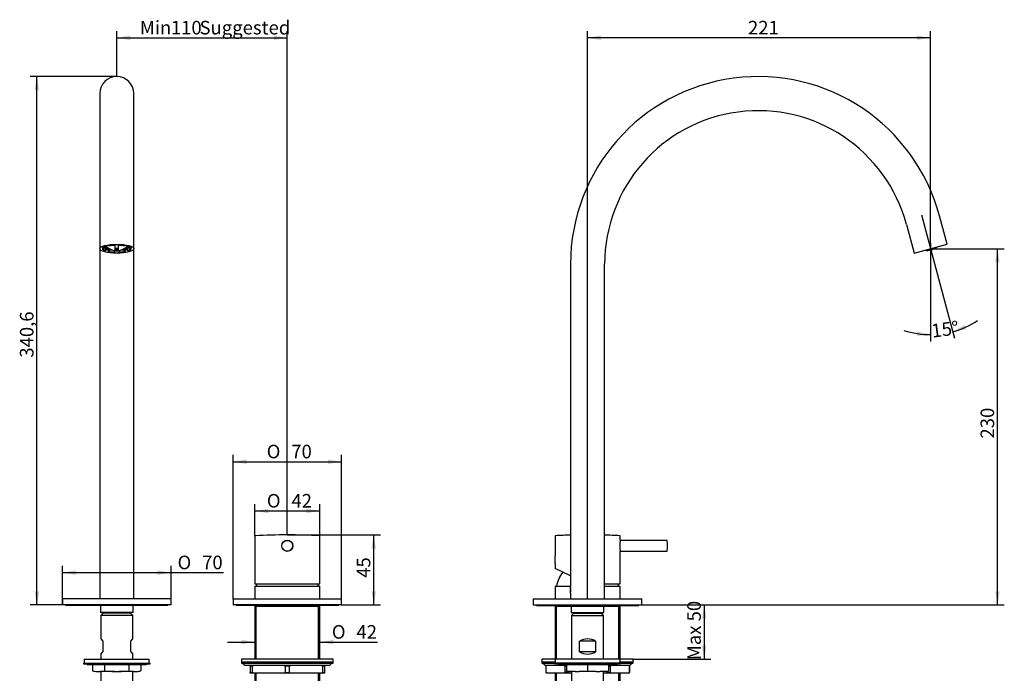
# Model space of a CAD drawing. Units: millimetres. Extents: x 22 to 276, y 50 to 387.
# Drawn here: x 22 to 276, y 219 to 387 of the extents above; entities that cross this region are included whole.
import ezdxf
from ezdxf.enums import TextEntityAlignment as Align
from ezdxf.lldxf.tags import DXFTag

# ---------------------------------------------------------------- set-up
doc = ezdxf.new("R2010")
doc.units = ezdxf.units.MM
for name, color, linetype in [('001S_13', 7, 'Continuous'), ('001S_14', 7, 'Continuous'), ('001S_15', 7, 'Continuous'), ('_Translation', 7, 'Continuous'), ('CB003-07', 7, 'Continuous'), ('CB003-08', 7, 'Continuous'), ('CB004-005', 7, 'Continuous'), ('CB004-11', 7, 'Continuous'), ('CB023-01', 7, 'Continuous'), ('CB023-02', 7, 'Continuous'), ('CB023-10', 7, 'Continuous'), ('CB031-05', 7, 'Continuous'), ('CW023-02', 7, 'Continuous'), ('CW023-03', 7, 'Continuous'), ('CW023-06', 7, 'Continuous'), ('CW023-07', 7, 'Continuous'), ('CW023-08', 7, 'Continuous'), ('CW023-11', 7, 'Continuous'), ('CW023-20', 7, 'Continuous'), ('DV2__Translation', 7, 'Continuous')]:
    doc.layers.add(name, color=color, linetype=linetype)
doc.styles.add('SEACAD_Solid_Edge_ISO', font='seiso.ttf')
doc.styles.add('SEACAD_Solid_Edge_ISO1_Symbols', font='semeci1.ttf')
tags = doc.linetypes.add('CENTER2', pattern=[28.575, 19.05, -3.175, 3.175, -3.175]).pattern_tags.tags
tags[10:11] = [DXFTag(74, 4), DXFTag(75, 0), DXFTag(340, '0'), DXFTag(46, 0.0), DXFTag(50, 0.0), DXFTag(44, 0.0), DXFTag(45, 0.0)]
tags[8:9] = [DXFTag(74, 4), DXFTag(75, 0), DXFTag(340, '0'), DXFTag(46, 0.0), DXFTag(50, 0.0), DXFTag(44, 0.0), DXFTag(45, 0.0)]
tags[6:7] = [DXFTag(74, 4), DXFTag(75, 0), DXFTag(340, '0'), DXFTag(46, 0.0), DXFTag(50, 0.0), DXFTag(44, 0.0), DXFTag(45, 0.0)]
tags[4:5] = [DXFTag(74, 4), DXFTag(75, 0), DXFTag(340, '0'), DXFTag(46, 0.0), DXFTag(50, 0.0), DXFTag(44, 0.0), DXFTag(45, 0.0)]
doc.dimstyles.new('ISO', dxfattribs={"dimtxt": 3.5, "dimasz": 3.5, "dimexe": 1.75, "dimexo": 0, "dimgap": 0.875, "dimtad": 1, "dimdec": 0, "dimlfac": 2.5, "dimtxsty": 'SEACAD_Solid_Edge_ISO', "dimblk1": '_SE_FILLED', "dimblk2": '_SE_FILLED', "dimsah": 1, "dimcen": 1.75, "dimazin": 0, "dimtfac": 0.5, "dimtdec": 3, "dimtofl": 0, "dimtmove": 0, "dimatfit": 3, "dimfxl": 1, "dimarcsym": 0})

# ---------------------------------------------------------------- blocks, each defined once
blk = doc.blocks.new('SE')
at = {"layer": '001S_13', "color": 7, "linetype": 'Continuous'}
for p, q in [((40.55, 220.8), (40.49, 220.79)), ((40.49, 220.79), (40.49, 219.22)), ((40.49, 219.22), (41.29, 219)), ((41.29, 219), (41.74, 219)), ((41.74, 219), (42.36, 219)), ((46.11, 219), (42.36, 219)), ((43.61, 220.79), (43.61, 219.22)), ((46.11, 219), (47.35, 219)), ((51.1, 219), (47.35, 219)), ((49.85, 220.79), (49.85, 219.22)), ((51.1, 219), (51.71, 219)), ((51.71, 219), (52.16, 219)), ((52.16, 219), (52.96, 219.22)), ((52.96, 220.79), (52.91, 220.8)), ((52.96, 220.79), (52.96, 219.22))]:
    blk.add_line(p, q, dxfattribs=at)
for centre, radius, start, end in [((42.18, 214.71), 6.3, 104.9036, 105.5055), ((42.18, 225.3), 6.31, 254.5007, 266.0261), ((41.93, 225.29), 6.3, 273.9676, 285.5055), ((41.92, 214.71), 6.31, 74.5007, 75.1016), ((51.53, 214.71), 6.3, 104.9036, 105.5055), ((51.53, 225.3), 6.31, 254.5007, 266.0261), ((51.28, 225.29), 6.3, 273.9676, 285.5055), ((51.28, 214.71), 6.31, 74.5007, 75.1016)]:
    blk.add_arc(centre, radius, start, end, dxfattribs=at)
for points in [[(43.74, 220.81), (43.7, 220.8), (43.65, 220.79), (43.61, 220.79)], [(43.61, 219.22), (44.44, 219.11), (45.28, 219.03), (46.11, 219)], [(47.35, 219), (48.19, 219.03), (49.02, 219.11), (49.85, 219.22)], [(49.85, 220.79), (49.8, 220.79), (49.76, 220.8), (49.72, 220.81)]]:
    blk.add_open_spline(points, degree=3, dxfattribs=at)
at = {"layer": '001S_14', "color": 7, "linetype": 'Continuous'}
for p, q in [((38.13, 221.2), (55.33, 221.2)), ((38.13, 221.2), (38.13, 221)), ((38.13, 221), (55.33, 221)), ((55.33, 221), (55.33, 221.2)), ((39.24, 220.8), (54.21, 220.8))]:
    blk.add_line(p, q, dxfattribs=at)
for centre, radius, start, end in [((38.84, 220.8), 0.2, 36.9263, 90), ((54.61, 220.8), 0.2, 90, 143.0737), ((39.24, 221.1), 0.301, 216.9263, 270), ((54.21, 221.1), 0.301, 270, 323.0737)]:
    blk.add_arc(centre, radius, start, end, dxfattribs=at)
at = {"layer": '001S_15', "color": 7, "linetype": 'Continuous'}
for p, q in [((38.33, 222.2), (55.13, 222.2)), ((38.33, 222.2), (38.33, 221.2)), ((55.13, 221.2), (55.13, 222.2))]:
    blk.add_line(p, q, dxfattribs=at)
at = {"layer": 'CB003-07', "color": 7, "linetype": 'Continuous'}
for p, q in [((82.33, 253.93), (82.33, 241.64)), ((99.13, 241.64), (99.13, 253.93)), ((82.33, 241.64), (99.13, 241.64))]:
    blk.add_line(p, q, dxfattribs=at)
blk.add_circle((90.73, 251.44), 1.44, dxfattribs=at)
for centre, radius, start, end in [((82.45, 253.93), 0.12, 92.6893, 180), ((90.73, 77.56), 176.68, 90.0014, 92.6893), ((90.72, 77.56), 176.68, 87.3107, 89.9986), ((99.01, 253.93), 0.12, 0, 87.3107)]:
    blk.add_arc(centre, radius, start, end, dxfattribs=at)
at = {"layer": 'CB003-08', "color": 7, "linetype": 'Continuous'}
blk.add_circle((90.73, 251.44), 1.4, dxfattribs=at)
at = {"layer": 'CB004-005', "color": 7, "linetype": 'Continuous'}
for p, q in [((43.1, 328.4), (43.1, 328.21)), ((43.1, 327.89), (43.1, 328.21)), ((43.39, 328.21), (43.1, 328.21)), ((43.1, 327.89), (43.39, 327.89)), ((43.39, 328.21), (43.39, 327.89)), ((43.73, 328.6), (43.73, 328.7)), ((43.73, 328.6), (43.93, 328.55)), ((43.93, 328.77), (43.93, 328.55)), ((43.93, 327.55), (43.93, 327.94)), ((44.6, 328.91), (44.6, 328.83)), ((44.8, 328.78), (44.6, 328.83)), ((44.6, 327.66), (44.8, 327.71)), ((44.8, 327.71), (44.8, 327.33)), ((46.11, 328.99), (46.11, 329.06)), ((46.11, 328.99), (46.11, 328.92)), ((46.33, 327.61), (46.33, 329.07)), ((46.39, 328.06), (46.39, 328.16)), ((46.6, 328.16), (46.6, 328.06)), ((47.13, 329.07), (47.13, 327.61)), ((47.35, 329.06), (47.35, 328.99)), ((47.35, 328.92), (47.35, 328.99)), ((48.85, 328.83), (48.65, 328.78)), ((48.65, 327.33), (48.65, 327.71)), ((48.65, 327.71), (48.85, 327.66)), ((48.85, 328.83), (48.85, 328.91)), ((49.53, 328.55), (49.53, 328.77)), ((49.53, 328.55), (49.73, 328.6)), ((49.53, 327.94), (49.53, 327.55)), ((49.73, 328.71), (49.73, 328.6)), ((50.07, 327.89), (50.07, 328.21)), ((50.36, 328.21), (50.07, 328.21)), ((50.07, 327.89), (50.36, 327.89)), ((50.36, 328.21), (50.36, 328.4)), ((50.36, 328.21), (50.36, 327.89)), ((43.93, 327.55), (43.73, 327.5)), ((44.6, 327.27), (44.6, 327.66)), ((44.6, 327.27), (44.8, 327.33)), ((46.11, 327.19), (46.11, 327.57)), ((46.11, 327.19), (46.11, 327.11)), ((47.35, 327.57), (47.35, 327.19)), ((47.35, 327.11), (47.35, 327.19)), ((48.65, 327.33), (48.85, 327.27)), ((48.85, 327.66), (48.85, 327.27)), ((49.73, 327.5), (49.53, 327.55))]:
    blk.add_line(p, q, dxfattribs=at)
for start, end in [(231.5358, 264.5595), (275.4405, 308.4642)]:
    blk.add_arc((46.73, 331.81), 4.22, start, end, dxfattribs=at)
for centre, major_axis, start_param, end_param in [((46.73, 328.44), (3.68, 0), 3.141593, 3.310878), ((46.73, 328.05), (-3.68, 0), 5.667073, 6.1139), ((46.73, 328.05), (-3.68, 0), 0.169286, 0.616113), ((46.73, 328.05), (-3.4, 0), -0.602019, -0.183379), ((46.73, 328.05), (-3.4, 0), 0.183379, 0.602019), ((46.73, 328.46), (-3.1, 0), 0.052187, 1.272798), ((46.73, 328.46), (2.76, 0), 2.458114, 4.156145), ((46.73, 328.44), (-3.4, 0), 0.602019, 0.968777), ((46.73, 328.44), (-3.68, 0), 0.705198, 0.954684), ((46.73, 328.73), (-2.76, 0), 0.190456, 0.314953), ((46.73, 328.05), (-3.68, 0), 4.881675, 5.328501), ((46.73, 328.05), (-3.4, 0), -1.387417, -0.968777), ((46.37, 328.18), (-0.04, 0), 0, 1.429704), ((46.73, 328.46), (2.76, 0), 4.566949, 4.857829), ((46.73, 328.6), (2.6, 0), 4.571296, 4.853482), ((46.51, 328.19), (0.15, 0), 3.875222, 5.37052), ((46.73, 328.73), (-2.6, 0), 1.442043, 1.520515), ((46.73, 328.83), (-2.6, 0), 1.520515, 1.711889), ((47.09, 328.18), (-0.04, 0), 1.711889, 3.141593), ((46.73, 328.05), (3.68, 0), 0.954684, 1.401511), ((46.73, 328.05), (3.4, 0), 0.968777, 1.387417), ((46.73, 328.46), (-3.1, 0), 1.868795, 3.089406), ((46.73, 328.46), (2.76, 0), 5.268633, 6.283185), ((46.73, 328.44), (3.4, 0), -0.968777, -0.602019), ((46.73, 328.46), (2.76, 0), 0, 0.691188), ((46.73, 328.44), (3.68, 0), -0.954684, -0.705198), ((46.73, 328.73), (-2.76, 0), -3.456546, -3.332049), ((46.73, 328.05), (3.4, 0), 0.183379, 0.602019), ((46.73, 328.05), (3.4, 0), -0.602019, -0.183379), ((46.73, 328.05), (3.68, 0), 0.169286, 0.616113), ((46.73, 328.05), (3.68, 0), 5.667073, 6.1139), ((46.73, 328.44), (-3.68, 0), -3.310878, -3.208815), ((46.73, 328.05), (-3.68, 0), 0.954684, 1.401511), ((46.73, 328.05), (-3.4, 0), 0.968777, 1.387417), ((46.73, 328.44), (-3.4, 0), 1.387417, 1.754175), ((46.73, 328.44), (3.68, 0), 4.543103, 4.881675), ((46.73, 328.46), (-3.1, 0), 1.441403, 1.700189), ((46.73, 328.05), (3.4, 0), -1.387417, -0.968777), ((46.73, 328.05), (3.68, 0), 4.881675, 5.328501)]:
    blk.add_ellipse(centre, major_axis=major_axis, ratio=0.258819, start_param=start_param, end_param=end_param, dxfattribs=at)
for points, knots in [([(46.36, 327.93), (46.36, 327.93), (46.36, 327.93), (46.35, 327.93), (46.35, 327.93), (46.35, 327.93), (46.34, 327.93), (46.34, 327.93), (46.34, 327.93), (46.34, 327.93), (46.33, 327.93), (46.33, 327.93), (46.33, 327.92), (46.33, 327.92), (46.33, 327.92), (46.33, 327.92)], [0, 0, 0, 0, 0.177858, 0.177858, 0.177858, 0.355957, 0.355957, 0.355957, 0.547022, 0.547022, 0.547022, 0.776368, 0.776368, 0.776368, 1, 1, 1, 1]), ([(47.13, 327.92), (47.13, 327.92), (47.13, 327.92), (47.13, 327.93), (47.12, 327.93), (47.12, 327.93), (47.12, 327.93), (47.11, 327.93), (47.11, 327.93), (47.11, 327.93), (47.1, 327.93), (47.1, 327.93), (47.1, 327.93), (47.1, 327.93), (47.09, 327.93), (47.09, 327.93)], [0, 0, 0, 0, 0.317131, 0.317131, 0.317131, 0.564173, 0.564173, 0.564173, 0.764432, 0.764432, 0.764432, 0.966646, 0.966646, 0.966646, 1, 1, 1, 1])]:
    blk.add_open_spline(points, degree=3, knots=knots, dxfattribs=at)
blk.add_open_spline([(46.36, 328.17), (46.38, 328.16), (46.39, 328.16)], degree=2, dxfattribs=at)
at = {"layer": 'CB023-01', "color": 7, "linetype": 'Continuous'}
for p, q in [((82.33, 236.08), (82.33, 235.8)), ((82.33, 235.8), (82.33, 222.2)), ((99.13, 235.8), (82.33, 235.8)), ((82.7, 222.2), (82.7, 235.8)), ((98.76, 222.2), (98.76, 235.8)), ((99.13, 235.8), (99.13, 236.08)), ((99.13, 222.2), (99.13, 235.8)), ((82.33, 220.66), (82.33, 220.6)), ((82.33, 218.6), (82.33, 213.2)), ((82.7, 220.6), (82.7, 220.66)), ((82.7, 212.83), (82.7, 218.6)), ((98.76, 220.6), (98.76, 220.66)), ((98.76, 212.83), (98.76, 218.6)), ((99.13, 220.6), (99.13, 220.66)), ((99.13, 213.2), (99.13, 218.6))]:
    blk.add_line(p, q, dxfattribs=at)
at = {"layer": 'CB023-02', "color": 7, "linetype": 'Continuous'}
for p, q in [((82.33, 240.92), (82.33, 237.8)), ((82.45, 241.04), (99.01, 241.04)), ((99.13, 237.8), (99.13, 240.92))]:
    blk.add_line(p, q, dxfattribs=at)
for centre, radius, start, end in [((90.61, 239.69), 8, 165.8654, 170.2586), ((90.84, 239.69), 8, 9.7414, 14.1346), ((82.45, 240.92), 0.12, 90, 180), ((99.01, 240.92), 0.12, 0, 90)]:
    blk.add_arc(centre, radius, start, end, dxfattribs=at)
at = {"layer": 'CB023-10', "color": 7, "linetype": 'Continuous'}
for p, q in [((42.33, 368.04), (42.33, 335.43)), ((51.13, 335.43), (51.13, 368.04)), ((42.33, 335.43), (42.33, 328.05)), ((51.13, 328.05), (51.13, 335.43)), ((42.33, 328.05), (42.33, 324.04)), ((51.13, 324.04), (51.13, 328.05)), ((42.33, 324.04), (42.33, 237.8)), ((51.13, 237.8), (51.13, 324.04))]:
    blk.add_line(p, q, dxfattribs=at)
blk.add_arc((46.73, 368.04), 4.4, 0, 180, dxfattribs=at)
blk.add_ellipse((46.73, 328.05), major_axis=(-4.4, 0), ratio=0.258819, dxfattribs=at)
for start_param, end_param in [(0.675651, 2.404474), (4.181409, 5.407231)]:
    blk.add_ellipse((46.73, 328.05), major_axis=(3.95, 0), ratio=0.258819, start_param=start_param, end_param=end_param, dxfattribs=at)
for points, knots in [([(42.98, 328.25), (42.98, 328.25), (42.98, 328.26), (42.98, 328.28), (43.03, 328.34), (43.12, 328.43), (43.26, 328.51), (43.45, 328.6), (43.66, 328.68), (43.8, 328.72), (43.86, 328.74)], [0, 0, 0, 0, 0.009192, 0.169767, 0.310588, 0.460363, 0.60827, 0.758774, 0.912651, 1, 1, 1, 1]), ([(49.75, 328.69), (49.82, 328.67), (49.97, 328.62), (50.17, 328.53), (50.32, 328.44), (50.42, 328.35), (50.47, 328.29), (50.48, 328.26), (50.48, 328.25), (50.48, 328.25)], [0, 0, 0, 0, 0.137025, 0.307567, 0.475118, 0.638806, 0.799378, 0.961743, 1, 1, 1, 1])]:
    blk.add_open_spline(points, degree=3, knots=knots, dxfattribs=at)
at = {"layer": 'CB031-05', "color": 7, "linetype": 'Continuous'}
for p, q in [((33.53, 236.2), (33.53, 236.08)), ((59.93, 236.08), (33.53, 236.08)), ((59.93, 236.08), (59.93, 236.2)), ((77.53, 236.2), (77.53, 236.08)), ((103.93, 236.08), (77.53, 236.08)), ((103.93, 236.08), (103.93, 236.2))]:
    blk.add_line(p, q, dxfattribs=at)
at = {"layer": 'CW023-02', "color": 7, "linetype": 'Continuous'}
for p, q in [((60.73, 237.8), (32.73, 237.8)), ((32.73, 237.8), (32.73, 236.2)), ((60.73, 236.2), (60.73, 237.8)), ((60.73, 236.2), (32.73, 236.2)), ((42.53, 236.08), (42.53, 234.2)), ((50.93, 234.2), (42.53, 234.2)), ((50.93, 234.2), (50.93, 236.08))]:
    blk.add_line(p, q, dxfattribs=at)
at = {"layer": 'CW023-03', "color": 7, "linetype": 'Continuous'}
for p, q in [((76.73, 237.72), (76.73, 236.28)), ((76.81, 237.8), (104.65, 237.8)), ((104.73, 236.28), (104.73, 237.72)), ((104.65, 236.2), (76.81, 236.2))]:
    blk.add_line(p, q, dxfattribs=at)
for centre, start, end in [((76.81, 237.72), 90, 180), ((76.81, 236.28), 180, 270), ((104.65, 237.72), 0, 90), ((104.65, 236.28), 270, 0)]:
    blk.add_arc(centre, 0.08, start, end, dxfattribs=at)
at = {"layer": 'CW023-06', "color": 7, "linetype": 'Continuous'}
for p, q in [((102.53, 222.2), (78.93, 222.2)), ((78.93, 222.2), (78.93, 221.4)), ((102.53, 221.4), (78.93, 221.4)), ((102.53, 221.4), (102.53, 222.2))]:
    blk.add_line(p, q, dxfattribs=at)
at = {"layer": 'CW023-07', "color": 7, "linetype": 'Continuous'}
for p, q in [((78.93, 221.4), (102.53, 221.4)), ((78.93, 221.4), (78.93, 221.16)), ((78.93, 221.16), (102.53, 221.16)), ((79.2, 221.16), (79.57, 220.79)), ((101.88, 220.79), (102.25, 221.16)), ((102.53, 221.16), (102.53, 221.4)), ((79.89, 220.66), (101.57, 220.66))]:
    blk.add_line(p, q, dxfattribs=at)
for centre, start, end in [((79.89, 221.1), 225, 270), ((101.57, 221.1), 270, 315)]:
    blk.add_arc(centre, 0.44, start, end, dxfattribs=at)
at = {"layer": 'CW023-08', "color": 7, "linetype": 'Continuous'}
for p, q in [((81.13, 220.4), (81.13, 220.6)), ((81.13, 220.6), (82.04, 220.6)), ((81.13, 220.4), (81.13, 218.8)), ((81.64, 220.4), (81.13, 220.4)), ((81.13, 218.6), (81.13, 218.8)), ((81.13, 218.8), (81.64, 218.8)), ((82.04, 218.6), (81.13, 218.6)), ((82.04, 220.6), (81.64, 220.4)), ((81.64, 220.4), (81.64, 218.8)), ((81.64, 218.8), (82.04, 218.6)), ((89.82, 220.6), (82.04, 220.6)), ((89.82, 218.6), (82.04, 218.6)), ((90.21, 220.4), (89.82, 220.6)), ((89.82, 220.6), (91.64, 220.6)), ((89.82, 218.6), (90.21, 218.8)), ((91.64, 218.6), (89.82, 218.6)), ((90.21, 220.4), (90.21, 218.8)), ((91.24, 220.4), (90.21, 220.4)), ((90.21, 218.8), (91.24, 218.8)), ((91.64, 220.6), (91.24, 220.4)), ((91.24, 220.4), (91.24, 218.8)), ((91.24, 218.8), (91.64, 218.6)), ((99.42, 220.6), (91.64, 220.6)), ((99.42, 218.6), (91.64, 218.6)), ((99.81, 220.4), (99.42, 220.6)), ((99.42, 220.6), (100.33, 220.6)), ((99.42, 218.6), (99.81, 218.8)), ((100.33, 218.6), (99.42, 218.6)), ((99.81, 220.4), (99.81, 218.8)), ((100.33, 220.4), (99.81, 220.4)), ((99.81, 218.8), (100.33, 218.8)), ((100.33, 220.6), (100.33, 220.4)), ((100.33, 220.4), (100.33, 218.8)), ((100.33, 218.8), (100.33, 218.6))]:
    blk.add_line(p, q, dxfattribs=at)
at = {"layer": 'CW023-11', "color": 7, "linetype": 'Continuous'}
for p, q in [((43.18, 234.08), (42.58, 233.48)), ((50.28, 234.08), (43.18, 234.08)), ((50.88, 233.48), (50.28, 234.08)), ((50.88, 233.48), (42.58, 233.48)), ((42.58, 233.48), (42.58, 227.43)), ((50.88, 227.43), (50.88, 233.48)), ((42.58, 227.43), (43.13, 226.88)), ((43.13, 226.88), (43.13, 224.08)), ((50.33, 226.88), (50.88, 227.43)), ((50.33, 224.08), (50.33, 226.88)), ((42.58, 223.53), (43.13, 224.08)), ((42.58, 223.53), (42.58, 222.2)), ((50.33, 224.08), (50.88, 223.53)), ((50.88, 222.2), (50.88, 223.53)), ((42.58, 219), (42.58, 213.44)), ((50.88, 213.44), (50.88, 219))]:
    blk.add_line(p, q, dxfattribs=at)
at = {"layer": 'CW023-20', "color": 7, "linetype": 'Continuous'}
for p, q in [((43.73, 234.2), (43.73, 234.08)), ((43.97, 234.2), (43.97, 234.08)), ((49.48, 234.2), (49.48, 234.08)), ((49.73, 234.08), (49.73, 234.2))]:
    blk.add_line(p, q, dxfattribs=at)
blk = doc.blocks.new('SE1')
at = {"layer": '001S_13', "color": 7, "linetype": 'Continuous'}
for p, q in [((162.94, 220.8), (162.79, 220.79)), ((162.79, 220.79), (162.79, 219.22)), ((162.79, 219.22), (164.96, 219)), ((162.79, 219), (162.79, 219.22)), ((164.96, 219), (162.79, 219)), ((164.96, 219), (166.03, 219)), ((166.03, 219), (168.19, 219.22)), ((170.36, 219), (166.03, 219)), ((168.19, 220.79), (168.05, 220.8)), ((168.34, 220.8), (168.19, 220.79)), ((168.19, 220.79), (168.19, 219.22)), ((168.19, 219.22), (170.36, 219)), ((170.36, 219), (171.43, 219)), ((171.43, 219), (173.59, 219.22)), ((173.59, 219), (171.43, 219)), ((173.59, 220.79), (173.45, 220.8)), ((173.59, 220.79), (173.59, 219.22)), ((173.59, 219.22), (173.59, 219))]:
    blk.add_line(p, q, dxfattribs=at)
at = {"layer": '001S_14', "color": 7, "linetype": 'Continuous'}
for p, q in [((176.79, 221.2), (159.59, 221.2)), ((159.59, 221.2), (159.59, 221)), ((176.79, 221), (159.59, 221)), ((176.79, 221), (176.79, 221.2)), ((160.71, 220.8), (175.68, 220.8))]:
    blk.add_line(p, q, dxfattribs=at)
for centre, radius, start, end in [((160.31, 220.8), 0.2, 36.9263, 90), ((176.08, 220.8), 0.2, 90, 143.0737), ((160.71, 221.1), 0.301, 216.9263, 270), ((175.68, 221.1), 0.301, 270, 323.0737)]:
    blk.add_arc(centre, radius, start, end, dxfattribs=at)
at = {"layer": '001S_15', "color": 7, "linetype": 'Continuous'}
for p, q in [((176.59, 222.2), (159.79, 222.2)), ((159.79, 222.2), (159.79, 221.2)), ((176.59, 221.2), (176.59, 222.2))]:
    blk.add_line(p, q, dxfattribs=at)
at = {"layer": 'CB003-07', "color": 7, "linetype": 'Continuous'}
for p, q in [((159.79, 253.93), (159.79, 248.83)), ((176.59, 252.88), (176.59, 253.93)), ((176.59, 241.64), (176.59, 250.02)), ((159.79, 246.84), (159.79, 245.56)), ((163.79, 243.69), (159.79, 245.56)), ((172.59, 241.64), (176.59, 241.64))]:
    blk.add_line(p, q, dxfattribs=at)
for centre, radius, start, end in [((159.91, 253.93), 0.12, 92.6893, 180), ((168.2, 77.56), 176.68, 91.4284, 92.6893), ((168.19, 77.56), 176.68, 87.3107, 88.5716), ((176.47, 253.93), 0.12, 0, 87.3107), ((184.87, 251.44), 8.4, 170.1344, 189.8656), ((151.46, 247.84), 8.4, 353.1606, 6.8394)]:
    blk.add_arc(centre, radius, start, end, dxfattribs=at)
at = {"layer": 'CB003-08', "color": 7, "linetype": 'Continuous'}
for p, q in [((188.62, 252.84), (176.59, 252.84)), ((176.59, 250.04), (188.62, 250.04))]:
    blk.add_line(p, q, dxfattribs=at)
for centre, radius, start, end in [((188.62, 252.72), 0.12, 5.2129, 90), ((174.59, 251.44), 14.21, 354.7871, 5.2129), ((188.62, 250.16), 0.12, 270, 354.7871)]:
    blk.add_arc(centre, radius, start, end, dxfattribs=at)
at = {"layer": 'CB004-005', "color": 7, "linetype": 'Continuous'}
blk.add_arc((255.66, 331.81), 4.2, 262.8822, 307.1178, dxfattribs=at)
at = {"layer": 'CB004-11', "color": 7, "linetype": 'Continuous'}
for p, q in [((163.81, 240.81), (163.73, 240.73)), ((163.73, 240.73), (163.73, 239.43)), ((163.73, 239.43), (163.81, 239.35))]:
    blk.add_line(p, q, dxfattribs=at)
at = {"layer": 'CB023-01', "color": 7, "linetype": 'Continuous'}
for p, q in [((159.79, 236.08), (159.79, 235.8)), ((159.79, 235.8), (159.79, 222.2)), ((176.59, 235.8), (159.79, 235.8)), ((160.16, 222.2), (160.16, 235.8)), ((176.23, 222.2), (176.23, 235.8)), ((176.59, 235.8), (176.59, 236.08)), ((176.59, 222.2), (176.59, 235.8)), ((159.79, 220.66), (159.79, 220.6)), ((159.79, 218.6), (159.79, 213.2)), ((160.16, 220.6), (160.16, 220.66)), ((160.16, 212.83), (160.16, 218.6)), ((176.23, 220.6), (176.23, 220.66)), ((176.23, 212.83), (176.23, 218.6)), ((176.59, 220.6), (176.59, 220.66)), ((176.59, 213.2), (176.59, 218.6))]:
    blk.add_line(p, q, dxfattribs=at)
at = {"layer": 'CB023-02', "color": 7, "linetype": 'Continuous'}
for p, q in [((159.79, 240.92), (159.79, 237.8)), ((159.91, 241.04), (163.79, 241.04)), ((172.59, 241.04), (176.47, 241.04)), ((176.59, 237.8), (176.59, 240.92))]:
    blk.add_line(p, q, dxfattribs=at)
for centre, radius, start, end in [((168.08, 239.69), 8, 141.8551, 170.2586), ((168.31, 239.69), 8, 9.7414, 14.1346), ((159.91, 240.92), 0.12, 90, 180), ((176.47, 240.92), 0.12, 0, 90)]:
    blk.add_arc(centre, radius, start, end, dxfattribs=at)
at = {"layer": 'CB023-10', "color": 7, "linetype": 'Continuous'}
for p, q in [((260.92, 329.19), (258.94, 336.57)), ((250.44, 334.29), (252.42, 326.91)), ((252.42, 326.91), (260.92, 329.19)), ((163.79, 324.04), (163.79, 240.91)), ((172.59, 237.8), (172.59, 324.04)), ((163.79, 239.25), (163.79, 237.8))]:
    blk.add_line(p, q, dxfattribs=at)
for centre, radius, start, end in [((212.19, 324.04), 48.4, 15, 180), ((212.19, 324.04), 39.6, 15, 180), ((159.48, 240.08), 4.4, 348.9887, 11.0117)]:
    blk.add_arc(centre, radius, start, end, dxfattribs=at)
at = {"layer": 'CB031-05', "color": 7, "linetype": 'Continuous'}
for p, q in [((154.99, 236.2), (154.99, 236.08)), ((154.99, 236.08), (181.39, 236.08)), ((181.39, 236.08), (181.39, 236.2))]:
    blk.add_line(p, q, dxfattribs=at)
at = {"layer": 'CW023-02', "color": 7, "linetype": 'Continuous'}
for p, q in [((154.19, 237.8), (182.19, 237.8)), ((154.19, 237.8), (154.19, 236.2)), ((182.19, 236.2), (182.19, 237.8)), ((154.19, 236.2), (182.19, 236.2)), ((163.99, 236.08), (163.99, 234.2)), ((163.99, 234.2), (172.39, 234.2)), ((172.39, 234.2), (172.39, 236.08))]:
    blk.add_line(p, q, dxfattribs=at)
at = {"layer": 'CW023-06', "color": 7, "linetype": 'Continuous'}
for p, q in [((159.79, 222.2), (156.39, 222.2)), ((156.39, 222.2), (156.39, 221.4)), ((159.79, 221.4), (156.39, 221.4)), ((179.99, 222.2), (176.59, 222.2)), ((179.99, 221.4), (176.59, 221.4)), ((179.99, 221.4), (179.99, 222.2))]:
    blk.add_line(p, q, dxfattribs=at)
at = {"layer": 'CW023-07', "color": 7, "linetype": 'Continuous'}
for p, q in [((156.39, 221.4), (159.79, 221.4)), ((156.39, 221.4), (156.39, 221.16)), ((156.39, 221.16), (159.59, 221.16)), ((156.67, 221.16), (157.04, 220.79)), ((176.59, 221.4), (179.99, 221.4)), ((176.79, 221.16), (179.99, 221.16)), ((179.35, 220.79), (179.72, 221.16)), ((179.99, 221.16), (179.99, 221.4)), ((157.35, 220.66), (162.79, 220.66)), ((173.59, 220.66), (179.04, 220.66))]:
    blk.add_line(p, q, dxfattribs=at)
for centre, start, end in [((157.35, 221.1), 225, 270), ((179.04, 221.1), 270, 315)]:
    blk.add_arc(centre, 0.44, start, end, dxfattribs=at)
at = {"layer": 'CW023-08', "color": 7, "linetype": 'Continuous'}
for p, q in [((157.59, 220.6), (157.39, 220.4)), ((157.41, 220.4), (157.39, 220.4)), ((157.39, 220.4), (157.39, 218.8)), ((157.39, 218.8), (157.41, 218.8)), ((157.39, 218.8), (157.59, 218.6)), ((157.63, 220.6), (157.41, 220.4)), ((157.41, 220.4), (157.41, 218.8)), ((157.41, 218.8), (157.63, 218.6)), ((157.59, 220.6), (157.63, 220.6)), ((157.63, 218.6), (157.59, 218.6)), ((162.13, 220.6), (157.63, 220.6)), ((162.13, 218.6), (157.63, 218.6)), ((162.35, 220.4), (162.13, 220.6)), ((162.13, 220.6), (162.79, 220.6)), ((162.13, 218.6), (162.35, 218.8)), ((163.7, 218.6), (162.13, 218.6)), ((162.35, 220.4), (162.35, 218.8)), ((162.79, 220.4), (162.35, 220.4)), ((162.35, 218.8), (163.25, 218.8)), ((163.25, 219), (163.25, 218.8)), ((163.25, 218.8), (163.7, 218.6)), ((164.04, 218.6), (163.7, 218.6)), ((172.69, 218.6), (172.34, 218.6)), ((172.69, 218.6), (173.14, 218.8)), ((174.26, 218.6), (172.69, 218.6)), ((173.14, 219), (173.14, 218.8)), ((173.14, 218.8), (174.03, 218.8)), ((173.59, 220.6), (174.26, 220.6)), ((174.03, 220.4), (173.59, 220.4)), ((174.26, 220.6), (174.03, 220.4)), ((174.03, 220.4), (174.03, 218.8)), ((174.03, 218.8), (174.26, 218.6)), ((178.75, 220.6), (174.26, 220.6)), ((178.75, 218.6), (174.26, 218.6)), ((178.98, 220.4), (178.75, 220.6)), ((178.75, 220.6), (178.79, 220.6)), ((178.75, 218.6), (178.98, 218.8)), ((178.79, 218.6), (178.75, 218.6)), ((178.99, 220.4), (178.79, 220.6)), ((178.79, 218.6), (178.99, 218.8)), ((178.98, 220.4), (178.98, 218.8)), ((178.99, 220.4), (178.98, 220.4)), ((178.98, 218.8), (178.99, 218.8)), ((178.99, 218.8), (178.99, 220.4))]:
    blk.add_line(p, q, dxfattribs=at)
at = {"layer": 'CW023-11', "color": 7, "linetype": 'Continuous'}
for p, q in [((164.64, 234.08), (164.04, 233.48)), ((164.64, 234.08), (171.74, 234.08)), ((172.34, 233.48), (171.74, 234.08)), ((164.04, 233.48), (172.34, 233.48)), ((164.04, 233.48), (164.04, 222.2)), ((172.34, 222.2), (172.34, 233.48)), ((166.13, 224.08), (166.13, 226.88)), ((170.26, 226.88), (166.13, 226.88)), ((170.26, 226.88), (170.26, 224.08)), ((170.26, 224.08), (166.13, 224.08)), ((164.04, 219), (164.04, 213.44)), ((172.34, 213.44), (172.34, 219))]:
    blk.add_line(p, q, dxfattribs=at)
for centre, start, end in [((168.19, 223.28), 60.1659, 119.8341), ((168.19, 227.68), 240.1659, 299.8341)]:
    blk.add_arc(centre, 4.15, start, end, dxfattribs=at)
at = {"layer": 'CW023-20', "color": 7, "linetype": 'Continuous'}
for p, q in [((165.19, 234.2), (165.19, 234.08)), ((165.44, 234.2), (165.44, 234.08)), ((170.95, 234.2), (170.95, 234.08)), ((171.19, 234.08), (171.19, 234.2))]:
    blk.add_line(p, q, dxfattribs=at)
at = {"layer": 'DV2__Translation', "color": 7, "linetype": 'CENTER2'}
for p, q in [((254.33, 336.78), (261.39, 310.44)), ((256.67, 329.45), (256.67, 312.1))]:
    blk.add_line(p, q, dxfattribs=at)
blk = doc.blocks.new('DMBLK12')
at = {"layer": '_Translation', "linetype": 'Continuous'}
for points in [[(171.69, 383.01), (168.19, 382.43), (171.69, 381.85)], [(253.17, 383.01), (253.17, 381.85), (256.67, 382.43)]]:
    blk.add_hatch(color=7, dxfattribs=at).paths.add_polyline_path(points)
at = {"layer": '_Translation', "color": 7, "linetype": 'Continuous'}
for p, q in [((168.19, 237.8), (168.19, 384.18)), ((256.67, 328.05), (256.67, 384.18)), ((256.67, 382.43), (168.19, 382.43))]:
    blk.add_line(p, q, dxfattribs=at)
at = {"layer": '_Translation', "color": 7, "linetype": 'Continuous', "style": 'SEACAD_Solid_Edge_ISO'}
blk.add_text('221', height=3.5, dxfattribs=at).set_placement((209.57, 386.81), align=Align.TOP_LEFT)
blk = doc.blocks.new('_SE_FILLED')
at = {"color": 0}
blk.add_line((0, 0), (-1, 0), dxfattribs=at)
blk.add_solid([(0, 0), (-1, -0.1665), (-1, 0.1665), (0, 0)], dxfattribs=at)
blk = doc.blocks.new('DMBLK13')
at = {"layer": '_Translation', "linetype": 'Continuous'}
for points in [[(274.53, 324.55), (273.95, 328.05), (273.36, 324.55)], [(274.53, 239.7), (273.36, 239.7), (273.95, 236.2)]]:
    blk.add_hatch(color=7, dxfattribs=at).paths.add_polyline_path(points)
at = {"layer": '_Translation', "color": 7, "linetype": 'Continuous'}
for p, q in [((256.67, 328.05), (275.7, 328.05)), ((273.95, 236.2), (273.95, 328.05)), ((182.19, 236.2), (275.7, 236.2))]:
    blk.add_line(p, q, dxfattribs=at)
at = {"layer": '_Translation', "color": 7, "linetype": 'Continuous', "style": 'SEACAD_Solid_Edge_ISO'}
blk.add_text('230', height=3.5, rotation=90, dxfattribs=at).set_placement((269.57, 279.1), align=Align.TOP_LEFT)
blk = doc.blocks.new('DMBLK14')
at = {"layer": '_Translation', "linetype": 'Continuous'}
for points in [[(85.83, 261), (82.33, 260.42), (85.83, 259.84)], [(95.63, 261), (95.63, 259.84), (99.13, 260.42)]]:
    blk.add_hatch(color=7, dxfattribs=at).paths.add_polyline_path(points)
at = {"layer": '_Translation', "color": 7, "linetype": 'Continuous'}
for p, q in [((82.33, 253.93), (82.33, 262.17)), ((99.13, 253.93), (99.13, 262.17)), ((82.33, 260.42), (99.13, 260.42))]:
    blk.add_line(p, q, dxfattribs=at)
for s, style, p in [('O', 'SEACAD_Solid_Edge_ISO1_Symbols', (85.45, 264.8)), ('42', 'SEACAD_Solid_Edge_ISO', (91.79, 264.8))]:
    blk.add_text(s, height=3.5, dxfattribs=dict(at, style=style)).set_placement(p, align=Align.TOP_LEFT)
blk = doc.blocks.new('DMBLK15')
at = {"layer": '_Translation', "linetype": 'Continuous'}
for points in [[(80.23, 273.71), (76.73, 273.12), (80.23, 272.54)], [(101.23, 273.71), (101.23, 272.54), (104.73, 273.12)]]:
    blk.add_hatch(color=7, dxfattribs=at).paths.add_polyline_path(points)
at = {"layer": '_Translation', "color": 7, "linetype": 'Continuous'}
for p, q in [((76.73, 237.72), (76.73, 274.87)), ((104.73, 237.72), (104.73, 274.87)), ((76.73, 273.12), (104.73, 273.12))]:
    blk.add_line(p, q, dxfattribs=at)
for s, style, p in [('O', 'SEACAD_Solid_Edge_ISO1_Symbols', (85.41, 277.5)), ('70', 'SEACAD_Solid_Edge_ISO', (91.75, 277.5))]:
    blk.add_text(s, height=3.5, dxfattribs=dict(at, style=style)).set_placement(p, align=Align.TOP_LEFT)
blk = doc.blocks.new('DMBLK16')
at = {"layer": '_Translation', "linetype": 'Continuous'}
for points in [[(36.23, 245.1), (32.73, 244.52), (36.23, 243.93)], [(57.23, 245.1), (57.23, 243.93), (60.73, 244.52)]]:
    blk.add_hatch(color=7, dxfattribs=at).paths.add_polyline_path(points)
at = {"layer": '_Translation', "color": 7, "linetype": 'Continuous'}
for p, q in [((32.73, 236.2), (32.73, 246.27)), ((32.73, 244.52), (74.27, 244.52)), ((60.73, 236.2), (60.73, 246.27))]:
    blk.add_line(p, q, dxfattribs=at)
for s, style, p in [('O', 'SEACAD_Solid_Edge_ISO1_Symbols', (62.41, 248.89)), ('70', 'SEACAD_Solid_Edge_ISO', (68.75, 248.89))]:
    blk.add_text(s, height=3.5, dxfattribs=dict(at, style=style)).set_placement(p, align=Align.TOP_LEFT)
blk = doc.blocks.new('DMBLK17')
at = {"layer": '_Translation', "linetype": 'Continuous'}
for points in [[(113.61, 250.74), (113.03, 254.24), (112.44, 250.74)], [(113.61, 239.7), (112.44, 239.7), (113.03, 236.2)]]:
    blk.add_hatch(color=7, dxfattribs=at).paths.add_polyline_path(points)
at = {"layer": '_Translation', "color": 7, "linetype": 'Continuous'}
for p, q in [((90.73, 254.24), (114.78, 254.24)), ((113.03, 236.2), (113.03, 254.24)), ((104.65, 236.2), (114.78, 236.2))]:
    blk.add_line(p, q, dxfattribs=at)
at = {"layer": '_Translation', "color": 7, "linetype": 'Continuous', "style": 'SEACAD_Solid_Edge_ISO'}
blk.add_text('45', height=3.5, rotation=90, dxfattribs=at).set_placement((108.65, 243.19), align=Align.TOP_LEFT)
blk = doc.blocks.new('DMBLK18')
at = {"layer": '_Translation', "linetype": 'Continuous'}
for points in [[(78.83, 226.03), (82.33, 226.62), (78.83, 227.2)], [(102.63, 226.03), (102.63, 227.2), (99.13, 226.62)]]:
    blk.add_hatch(color=7, dxfattribs=at).paths.add_polyline_path(points)
at = {"layer": '_Translation', "color": 7, "linetype": 'Continuous'}
for p, q in [((75.33, 226.62), (82.33, 226.62)), ((99.13, 226.62), (114.01, 226.62))]:
    blk.add_line(p, q, dxfattribs=at)
for s, style, p in [('O', 'SEACAD_Solid_Edge_ISO1_Symbols', (102.22, 230.99)), ('42', 'SEACAD_Solid_Edge_ISO', (108.56, 230.99))]:
    blk.add_text(s, height=3.5, dxfattribs=dict(at, style=style)).set_placement(p, align=Align.TOP_LEFT)
blk = doc.blocks.new('DMBLK19')
at = {"layer": '_Translation', "linetype": 'Continuous'}
for points in [[(198.86, 232.7), (198.28, 236.2), (197.7, 232.7)], [(198.86, 225.7), (197.7, 225.7), (198.28, 222.2)]]:
    blk.add_hatch(color=7, dxfattribs=at).paths.add_polyline_path(points)
at = {"layer": '_Translation', "color": 7, "linetype": 'Continuous'}
for p, q in [((182.19, 236.2), (200.03, 236.2)), ((198.28, 236.2), (198.28, 222.2)), ((179.99, 222.2), (200.03, 222.2))]:
    blk.add_line(p, q, dxfattribs=at)
at = {"layer": '_Translation', "color": 7, "linetype": 'Continuous', "style": 'SEACAD_Solid_Edge_ISO'}
blk.add_text('Max 50', height=3.5, rotation=90, dxfattribs=at).set_placement((193.91, 221.93), align=Align.TOP_LEFT)
blk = doc.blocks.new('DMBLK20')
at = {"layer": '_Translation', "linetype": 'Continuous'}
for points in [[(50.23, 383.01), (46.73, 382.43), (50.23, 381.85)], [(87.23, 383.01), (87.23, 381.85), (90.73, 382.43)]]:
    blk.add_hatch(color=7, dxfattribs=at).paths.add_polyline_path(points)
at = {"layer": '_Translation', "color": 7, "linetype": 'Continuous'}
for p, q in [((46.73, 372.44), (46.73, 384.18)), ((90.73, 254.24), (90.73, 384.18)), ((46.73, 382.43), (90.73, 382.43))]:
    blk.add_line(p, q, dxfattribs=at)
at = {"layer": '_Translation', "color": 7, "linetype": 'Continuous', "style": 'SEACAD_Solid_Edge_ISO'}
for s, p in [('Min', (52.68, 386.81)), ('110', (60.69, 386.81)), ('Suggested', (68.08, 386.81))]:
    blk.add_text(s, height=3.5, dxfattribs=at).set_placement(p, align=Align.TOP_LEFT)
blk = doc.blocks.new('DMBLK21')
at = {"layer": '_Translation', "linetype": 'Continuous'}
for points in [[(25.54, 368.94), (26.71, 368.94), (26.13, 372.44)], [(25.54, 239.7), (26.13, 236.2), (26.71, 239.7)]]:
    blk.add_hatch(color=7, dxfattribs=at).paths.add_polyline_path(points)
at = {"layer": '_Translation', "color": 7, "linetype": 'Continuous'}
for p, q in [((46.73, 372.44), (24.38, 372.44)), ((26.13, 236.2), (26.13, 372.44)), ((32.73, 236.2), (24.38, 236.2))]:
    blk.add_line(p, q, dxfattribs=at)
at = {"layer": '_Translation', "color": 7, "linetype": 'Continuous', "style": 'SEACAD_Solid_Edge_ISO'}
blk.add_text('340,6', height=3.5, rotation=90, dxfattribs=at).set_placement((21.75, 299.95), align=Align.TOP_LEFT)
blk = doc.blocks.new('DMBLK22')
at = {"layer": '_Translation', "linetype": 'Continuous'}
for points in [[(265.51, 308.38), (262.4, 306.66), (265.9, 307.28)], [(253.14, 305.6), (256.67, 305.9), (253.23, 306.76)]]:
    blk.add_hatch(color=7, dxfattribs=at).paths.add_polyline_path(points)
at = {"layer": '_Translation', "color": 7, "linetype": 'Continuous'}
for p, q in [((256.67, 312.1), (256.67, 304.15)), ((261.39, 310.44), (262.86, 304.97))]:
    blk.add_line(p, q, dxfattribs=at)
for start, end in [(285, 303.109), (251.891, 270)]:
    blk.add_arc((256.67, 328.05), 22.15, start, end, dxfattribs=at)
at = {"layer": '_Translation', "color": 7, "linetype": 'Continuous', "style": 'SEACAD_Solid_Edge_ISO'}
blk.add_text('15°', height=3.5, rotation=7.5, dxfattribs=at).set_placement((256.68, 308.56), align=Align.TOP_LEFT)

msp = doc.modelspace()

# ---------------------------------------------------------------- block references
at = {"layer": '_Translation'}
for name in ['SE1', 'SE']:
    msp.add_blockref(name, (0, 0), dxfattribs=at)

# ---------------------------------------------------------------- dimensions: what is measured, and where the dimension line sits
at = {"layer": '_Translation', "color": 7, "linetype": 'Continuous'}
dim = msp.add_linear_dim(base=(90.7284, 382.43), p1=(46.7284, 372.4426), p2=(90.7284, 254.2426), text='\\A1;Min <> Suggested', dimstyle='ISO', override={"dimdec": 2}, dxfattribs=at)
dim.commit()
dim.dimension.update_dxf_attribs({"geometry": 'DMBLK20', "text_midpoint": (68.7284, 382.43), "dimtype": 160})
dim = msp.add_linear_dim(base=(168.1937, 382.43), p1=(256.6718, 328.051), p2=(168.1937, 237.8026), text='\\A1;<>', dimstyle='ISO', dxfattribs=at)
dim.commit()
dim.dimension.update_dxf_attribs({"geometry": 'DMBLK12', "text_midpoint": (212.4327, 382.43), "dimtype": 160})
dim = msp.add_linear_dim(base=(26.1263, 372.4426), p1=(32.7284, 236.2026), p2=(46.7284, 372.4426), angle=90, text='\\A1;<>', dimstyle='ISO', override={"dimdec": 2}, dxfattribs=at)
dim.commit()
dim.dimension.update_dxf_attribs({"geometry": 'DMBLK21', "text_midpoint": (26.1263, 304.3226), "dimtype": 160})
for base, p1, p2, angle, text, picture, middle, dimtype in [((273.948, 328.051), (182.1937, 236.2026), (256.6718, 328.051), 90, '\\A1;<>', 'DMBLK13', (273.948, 282.1268), 160), ((76.7284, 273.1238), (76.7284, 237.7226), (104.7284, 237.7226), 360, '\\A1;%%C <>', 'DMBLK15', (90.7284, 273.1238), 161), ((82.3284, 260.421), (82.3284, 253.9281), (99.1284, 253.9281), 0, '\\A1;%%C <>', 'DMBLK14', (90.7284, 260.421), 161), ((113.0252, 254.2426), (104.6484, 236.2026), (90.7284, 254.2426), 90, '\\A1;<>', 'DMBLK17', (113.0252, 245.2226), 160), ((32.7284, 244.5183), (32.7284, 236.2026), (60.7284, 236.2026), 0, '\\A1;%%C <>', 'DMBLK16', (61.181, 244.5183), 161), ((198.2812, 222.2026), (182.1937, 236.2026), (179.9937, 222.2026), 90, '\\A1;Max 50 {}', 'DMBLK19', (198.2812, 229.2026), 160), ((82.3284, 226.6176), (82.3284, 235.8026), (99.1284, 235.8026), 0, '\\A1;%%C <>', 'DMBLK18', (100.9919, 226.6176), 161)]:
    dim = msp.add_linear_dim(base=base, p1=p1, p2=p2, angle=angle, text=text, dimstyle='ISO', dxfattribs=at)
    dim.commit()
    dim.dimension.update_dxf_attribs({"geometry": picture, "text_midpoint": middle, "dimtype": dimtype})
dim = msp.add_angular_dim_2l(base=(259.5626, 306.0929), line1=((256.6718, 328.051), (256.6718, 312.1002)), line2=((256.6718, 328.051), (261.3915, 310.4366)), text='\\A1;<>', dimstyle='ISO', override={"dimdec": 2, "dimtolj": 1}, dxfattribs=at)
dim.commit()
dim.dimension.update_dxf_attribs({"geometry": 'DMBLK22', "text_midpoint": (259.5626, 306.0929), "dimtype": 162})

doc.saveas('drawing.dxf')
